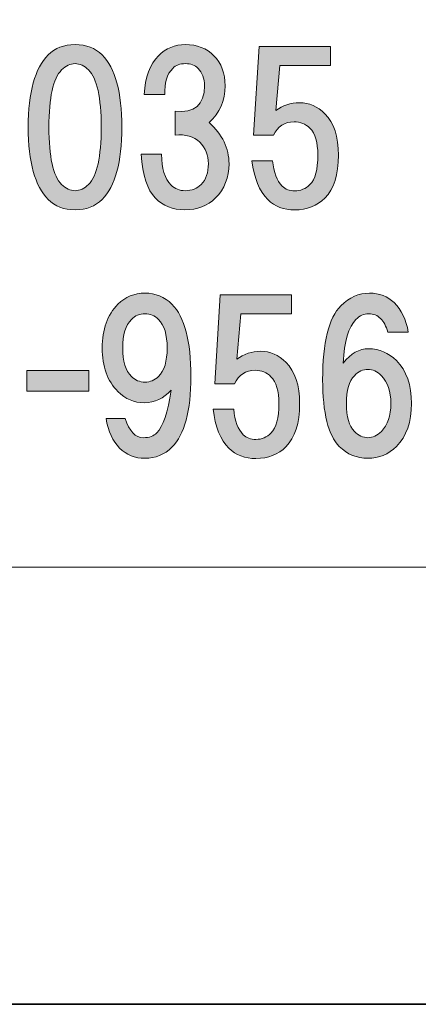
# Model space of a CAD drawing. Units: inches. Extents: x -42 to 254, y 44 to 253.
# Drawn here: x -4 to 3, y 44 to 59 of the extents above; entities that cross this region are included whole.
import ezdxf

# ---------------------------------------------------------------- set-up
doc = ezdxf.new("R2010")
doc.units = ezdxf.units.IN
doc.header["$MEASUREMENT"] = 0
doc.layers.add('儗僀儎乕 1', color=7, linetype='Continuous')

# ---------------------------------------------------------------- blocks, each defined once
blk = doc.blocks.new('block 9')
at = {"layer": '儗僀儎乕 1'}
h = blk.add_hatch(color=7, dxfattribs=at)
h.dxf.hatch_style = 2
edge = h.paths.add_edge_path()
edge.add_spline(control_points=[(-2.265, 58.529), (-2.059, 58.322), (-1.955, 57.946), (-1.955, 57.4), (-1.955, 56.854), (-2.059, 56.478), (-2.265, 56.272), (-2.373, 56.164), (-2.513, 56.11), (-2.687, 56.11), (-2.861, 56.11), (-3.001, 56.164), (-3.109, 56.272), (-3.315, 56.478), (-3.419, 56.854), (-3.419, 57.4), (-3.419, 57.946), (-3.315, 58.322), (-3.109, 58.529), (-3.001, 58.636), (-2.861, 58.69), (-2.687, 58.69), (-2.513, 58.69), (-2.373, 58.636), (-2.265, 58.529)], knot_values=[0, 0, 0, 0, 1, 1, 1, 2, 2, 2, 3, 3, 3, 4, 4, 4, 5, 5, 5, 6, 6, 6, 7, 7, 7, 8, 8, 8, 8], degree=3, periodic=1)
edge = h.paths.add_edge_path()
edge.add_spline(control_points=[(-2.898, 58.293), (-3.03, 58.161), (-3.096, 57.863), (-3.096, 57.4), (-3.096, 56.937), (-3.03, 56.639), (-2.898, 56.507), (-2.832, 56.441), (-2.761, 56.408), (-2.687, 56.408), (-2.613, 56.408), (-2.542, 56.441), (-2.476, 56.507), (-2.344, 56.639), (-2.278, 56.937), (-2.278, 57.4), (-2.278, 57.863), (-2.344, 58.161), (-2.476, 58.293), (-2.542, 58.359), (-2.613, 58.392), (-2.687, 58.392), (-2.761, 58.392), (-2.832, 58.359), (-2.898, 58.293)], knot_values=[0, 0, 0, 0, 1, 1, 1, 2, 2, 2, 3, 3, 3, 4, 4, 4, 5, 5, 5, 6, 6, 6, 7, 7, 7, 8, 8, 8, 8], degree=3, periodic=1)
h = blk.add_hatch(color=7, dxfattribs=at)
h.dxf.hatch_style = 2
edge = h.paths.add_edge_path()
edge.add_spline(control_points=[(-0.59, 57.475), (-0.383, 57.284), (-0.28, 57.069), (-0.28, 56.83), (-0.28, 56.615), (-0.35, 56.437), (-0.49, 56.296), (-0.614, 56.172), (-0.776, 56.11), (-0.974, 56.11), (-1.156, 56.11), (-1.309, 56.172), (-1.433, 56.296), (-1.557, 56.42), (-1.631, 56.648), (-1.656, 56.978), (-1.656, 56.978), (-1.334, 56.978), (-1.334, 56.978), (-1.334, 56.755), (-1.284, 56.594), (-1.185, 56.495), (-1.127, 56.437), (-1.053, 56.408), (-0.962, 56.408), (-0.862, 56.408), (-0.78, 56.441), (-0.714, 56.507), (-0.639, 56.582), (-0.602, 56.689), (-0.602, 56.83), (-0.602, 56.962), (-0.648, 57.074), (-0.738, 57.164), (-0.829, 57.255), (-0.958, 57.293), (-1.123, 57.276), (-1.123, 57.276), (-1.123, 57.648), (-1.123, 57.648), (-0.817, 57.615), (-0.664, 57.747), (-0.664, 58.045), (-0.664, 58.161), (-0.697, 58.252), (-0.763, 58.318), (-0.813, 58.367), (-0.879, 58.392), (-0.962, 58.392), (-1.044, 58.392), (-1.111, 58.367), (-1.16, 58.318), (-1.251, 58.227), (-1.292, 58.091), (-1.284, 57.909), (-1.284, 57.909), (-1.607, 57.909), (-1.607, 57.909), (-1.59, 58.181), (-1.516, 58.384), (-1.383, 58.516), (-1.268, 58.632), (-1.127, 58.69), (-0.962, 58.69), (-0.78, 58.69), (-0.631, 58.632), (-0.515, 58.516), (-0.399, 58.401), (-0.342, 58.243), (-0.342, 58.045), (-0.342, 57.814), (-0.424, 57.623), (-0.59, 57.475)], knot_values=[0, 0, 0, 0, 1, 1, 1, 2, 2, 2, 3, 3, 3, 4, 4, 4, 5, 5, 5, 6, 6, 6, 7, 7, 7, 8, 8, 8, 9, 9, 9, 10, 10, 10, 11, 11, 11, 12, 12, 12, 13, 13, 13, 14, 14, 14, 15, 15, 15, 16, 16, 16, 17, 17, 17, 18, 18, 18, 19, 19, 19, 20, 20, 20, 21, 21, 21, 22, 22, 22, 23, 23, 23, 24, 24, 24, 24], degree=3, periodic=1)
h = blk.add_hatch(color=7, dxfattribs=at)
h.dxf.hatch_style = 2
edge = h.paths.add_edge_path()
edge.add_spline(control_points=[(0.104, 57.273), (0.104, 57.273), (0.19, 58.662), (0.19, 58.662), (0.19, 58.662), (1.307, 58.662), (1.307, 58.662), (1.307, 58.662), (1.307, 58.365), (1.307, 58.365), (1.307, 58.365), (0.513, 58.365), (0.513, 58.365), (0.513, 58.365), (0.451, 57.658), (0.451, 57.658), (0.558, 57.74), (0.682, 57.782), (0.823, 57.782), (0.972, 57.782), (1.104, 57.724), (1.22, 57.608), (1.36, 57.468), (1.431, 57.253), (1.431, 56.963), (1.431, 56.657), (1.36, 56.434), (1.22, 56.294), (1.096, 56.17), (0.939, 56.108), (0.748, 56.108), (0.575, 56.108), (0.434, 56.161), (0.327, 56.269), (0.194, 56.401), (0.112, 56.604), (0.079, 56.876), (0.079, 56.876), (0.401, 56.876), (0.401, 56.876), (0.418, 56.695), (0.467, 56.562), (0.55, 56.48), (0.6, 56.43), (0.666, 56.405), (0.748, 56.405), (0.839, 56.405), (0.918, 56.438), (0.984, 56.504), (1.067, 56.587), (1.108, 56.74), (1.108, 56.963), (1.108, 57.162), (1.067, 57.302), (0.984, 57.385), (0.918, 57.451), (0.835, 57.484), (0.736, 57.484), (0.587, 57.484), (0.48, 57.414), (0.414, 57.273), (0.414, 57.273), (0.104, 57.273), (0.104, 57.273)], knot_values=[0, 0, 0, 0, 1, 1, 1, 2, 2, 2, 3, 3, 3, 4, 4, 4, 5, 5, 5, 6, 6, 6, 7, 7, 7, 8, 8, 8, 9, 9, 9, 10, 10, 10, 11, 11, 11, 12, 12, 12, 13, 13, 13, 14, 14, 14, 15, 15, 15, 16, 16, 16, 17, 17, 17, 18, 18, 18, 19, 19, 19, 20, 20, 20, 21, 21, 21, 21], degree=3, periodic=1)
h = blk.add_hatch(color=7, dxfattribs=at)
h.dxf.hatch_style = 2
edge = h.paths.add_edge_path()
edge.add_spline(control_points=[(-1.991, 52.391), (-2.099, 52.498), (-2.169, 52.651), (-2.202, 52.85), (-2.202, 52.85), (-1.904, 52.85), (-1.904, 52.85), (-1.838, 52.651), (-1.743, 52.552), (-1.619, 52.552), (-1.528, 52.552), (-1.458, 52.577), (-1.408, 52.627), (-1.309, 52.726), (-1.235, 52.949), (-1.185, 53.296), (-1.301, 53.164), (-1.441, 53.098), (-1.607, 53.098), (-1.764, 53.098), (-1.9, 53.156), (-2.016, 53.272), (-2.181, 53.437), (-2.264, 53.664), (-2.264, 53.954), (-2.264, 54.243), (-2.181, 54.47), (-2.016, 54.636), (-1.9, 54.752), (-1.76, 54.809), (-1.594, 54.809), (-1.429, 54.809), (-1.288, 54.752), (-1.173, 54.636), (-0.974, 54.437), (-0.875, 54.061), (-0.875, 53.507), (-0.875, 52.97), (-0.974, 52.602), (-1.173, 52.403), (-1.288, 52.288), (-1.429, 52.23), (-1.594, 52.23), (-1.751, 52.23), (-1.884, 52.283), (-1.991, 52.391)], knot_values=[0, 0, 0, 0, 1, 1, 1, 2, 2, 2, 3, 3, 3, 4, 4, 4, 5, 5, 5, 6, 6, 6, 7, 7, 7, 8, 8, 8, 9, 9, 9, 10, 10, 10, 11, 11, 11, 12, 12, 12, 13, 13, 13, 14, 14, 14, 15, 15, 15, 15], degree=3, periodic=1)
edge = h.paths.add_edge_path()
edge.add_spline(control_points=[(-1.383, 53.507), (-1.292, 53.598), (-1.247, 53.747), (-1.247, 53.954), (-1.247, 54.16), (-1.292, 54.309), (-1.383, 54.4), (-1.441, 54.458), (-1.512, 54.487), (-1.594, 54.487), (-1.677, 54.487), (-1.747, 54.458), (-1.805, 54.4), (-1.896, 54.309), (-1.941, 54.16), (-1.941, 53.954), (-1.941, 53.747), (-1.896, 53.598), (-1.805, 53.507), (-1.747, 53.449), (-1.677, 53.42), (-1.594, 53.42), (-1.512, 53.42), (-1.441, 53.449), (-1.383, 53.507)], knot_values=[0, 0, 0, 0, 1, 1, 1, 2, 2, 2, 3, 3, 3, 4, 4, 4, 5, 5, 5, 6, 6, 6, 7, 7, 7, 8, 8, 8, 8], degree=3, periodic=1)
h = blk.add_hatch(color=7, dxfattribs=at)
h.dxf.hatch_style = 2
edge = h.paths.add_edge_path()
edge.add_spline(control_points=[(-0.504, 53.393), (-0.504, 53.393), (-0.417, 54.782), (-0.417, 54.782), (-0.417, 54.782), (0.699, 54.782), (0.699, 54.782), (0.699, 54.782), (0.699, 54.484), (0.699, 54.484), (0.699, 54.484), (-0.095, 54.484), (-0.095, 54.484), (-0.095, 54.484), (-0.157, 53.777), (-0.157, 53.777), (-0.049, 53.86), (0.075, 53.901), (0.215, 53.901), (0.364, 53.901), (0.496, 53.843), (0.612, 53.728), (0.753, 53.587), (0.823, 53.372), (0.823, 53.083), (0.823, 52.777), (0.753, 52.554), (0.612, 52.413), (0.488, 52.289), (0.331, 52.227), (0.141, 52.227), (-0.033, 52.227), (-0.173, 52.281), (-0.281, 52.388), (-0.413, 52.52), (-0.496, 52.723), (-0.529, 52.996), (-0.529, 52.996), (-0.207, 52.996), (-0.207, 52.996), (-0.19, 52.814), (-0.14, 52.682), (-0.058, 52.599), (-0.008, 52.549), (0.058, 52.525), (0.141, 52.525), (0.232, 52.525), (0.31, 52.558), (0.376, 52.624), (0.459, 52.707), (0.5, 52.859), (0.5, 53.083), (0.5, 53.281), (0.459, 53.422), (0.376, 53.504), (0.31, 53.571), (0.228, 53.604), (0.128, 53.604), (-0.02, 53.604), (-0.128, 53.533), (-0.194, 53.393), (-0.194, 53.393), (-0.504, 53.393), (-0.504, 53.393)], knot_values=[0, 0, 0, 0, 1, 1, 1, 2, 2, 2, 3, 3, 3, 4, 4, 4, 5, 5, 5, 6, 6, 6, 7, 7, 7, 8, 8, 8, 9, 9, 9, 10, 10, 10, 11, 11, 11, 12, 12, 12, 13, 13, 13, 14, 14, 14, 15, 15, 15, 16, 16, 16, 17, 17, 17, 18, 18, 18, 19, 19, 19, 20, 20, 20, 21, 21, 21, 21], degree=3, periodic=1)
h = blk.add_hatch(color=7, dxfattribs=at)
h.dxf.hatch_style = 2
edge = h.paths.add_edge_path()
edge.add_spline(control_points=[(2.3, 54.661), (2.416, 54.545), (2.49, 54.392), (2.523, 54.202), (2.523, 54.202), (2.201, 54.202), (2.201, 54.202), (2.176, 54.293), (2.139, 54.363), (2.089, 54.413), (2.04, 54.462), (1.978, 54.487), (1.903, 54.487), (1.829, 54.487), (1.763, 54.458), (1.705, 54.4), (1.589, 54.284), (1.523, 54.057), (1.506, 53.718), (1.622, 53.867), (1.754, 53.941), (1.903, 53.941), (2.069, 53.941), (2.213, 53.879), (2.337, 53.755), (2.494, 53.598), (2.573, 53.375), (2.573, 53.085), (2.573, 52.796), (2.494, 52.573), (2.337, 52.416), (2.213, 52.292), (2.064, 52.23), (1.891, 52.23), (1.717, 52.23), (1.568, 52.292), (1.444, 52.416), (1.271, 52.589), (1.184, 52.937), (1.184, 53.458), (1.184, 54.036), (1.279, 54.421), (1.469, 54.611), (1.601, 54.743), (1.75, 54.809), (1.916, 54.809), (2.073, 54.809), (2.201, 54.76), (2.3, 54.661)], knot_values=[0, 0, 0, 0, 1, 1, 1, 2, 2, 2, 3, 3, 3, 4, 4, 4, 5, 5, 5, 6, 6, 6, 7, 7, 7, 8, 8, 8, 9, 9, 9, 10, 10, 10, 11, 11, 11, 12, 12, 12, 13, 13, 13, 14, 14, 14, 15, 15, 15, 16, 16, 16, 16], degree=3, periodic=1)
edge = h.paths.add_edge_path()
edge.add_spline(control_points=[(1.68, 53.52), (1.597, 53.437), (1.556, 53.292), (1.556, 53.085), (1.556, 52.879), (1.597, 52.734), (1.68, 52.651), (1.746, 52.585), (1.816, 52.552), (1.891, 52.552), (1.965, 52.552), (2.036, 52.585), (2.102, 52.651), (2.201, 52.751), (2.251, 52.895), (2.251, 53.085), (2.251, 53.276), (2.201, 53.42), (2.102, 53.52), (2.036, 53.586), (1.965, 53.619), (1.891, 53.619), (1.816, 53.619), (1.746, 53.586), (1.68, 53.52)], knot_values=[0, 0, 0, 0, 1, 1, 1, 2, 2, 2, 3, 3, 3, 4, 4, 4, 5, 5, 5, 6, 6, 6, 7, 7, 7, 8, 8, 8, 8], degree=3, periodic=1)
h = blk.add_hatch(color=7, dxfattribs=at)
h.dxf.hatch_style = 2
h.paths.add_polyline_path([(-2.472, 53.28), (-3.439, 53.28), (-3.439, 53.602), (-2.472, 53.602)])
at = {"layer": '儗僀儎乕 1', "lineweight": 0}
blk.add_lwpolyline([(-2.472, 53.28), (-3.439, 53.28), (-3.439, 53.602), (-2.472, 53.602), (-2.472, 53.28)], dxfattribs=at)
for points, knots in [([(-2.265, 58.529), (-2.059, 58.322), (-1.955, 57.946), (-1.955, 57.4), (-1.955, 56.854), (-2.059, 56.478), (-2.265, 56.272), (-2.373, 56.164), (-2.513, 56.11), (-2.687, 56.11), (-2.861, 56.11), (-3.001, 56.164), (-3.109, 56.272), (-3.315, 56.478), (-3.419, 56.854), (-3.419, 57.4), (-3.419, 57.946), (-3.315, 58.322), (-3.109, 58.529), (-3.001, 58.636), (-2.861, 58.69), (-2.687, 58.69), (-2.513, 58.69), (-2.373, 58.636), (-2.265, 58.529)], [0, 0, 0, 0, 1, 1, 1, 2, 2, 2, 3, 3, 3, 4, 4, 4, 5, 5, 5, 6, 6, 6, 7, 7, 7, 8, 8, 8, 8]), ([(-0.59, 57.475), (-0.383, 57.284), (-0.28, 57.069), (-0.28, 56.83), (-0.28, 56.615), (-0.35, 56.437), (-0.49, 56.296), (-0.614, 56.172), (-0.776, 56.11), (-0.974, 56.11), (-1.156, 56.11), (-1.309, 56.172), (-1.433, 56.296), (-1.557, 56.42), (-1.631, 56.648), (-1.656, 56.978), (-1.656, 56.978), (-1.334, 56.978), (-1.334, 56.978), (-1.334, 56.755), (-1.284, 56.594), (-1.185, 56.495), (-1.127, 56.437), (-1.053, 56.408), (-0.962, 56.408), (-0.862, 56.408), (-0.78, 56.441), (-0.714, 56.507), (-0.639, 56.582), (-0.602, 56.689), (-0.602, 56.83), (-0.602, 56.962), (-0.648, 57.074), (-0.738, 57.164), (-0.829, 57.255), (-0.958, 57.293), (-1.123, 57.276), (-1.123, 57.276), (-1.123, 57.648), (-1.123, 57.648), (-0.817, 57.615), (-0.664, 57.747), (-0.664, 58.045), (-0.664, 58.161), (-0.697, 58.252), (-0.763, 58.318), (-0.813, 58.367), (-0.879, 58.392), (-0.962, 58.392), (-1.044, 58.392), (-1.111, 58.367), (-1.16, 58.318), (-1.251, 58.227), (-1.292, 58.091), (-1.284, 57.909), (-1.284, 57.909), (-1.607, 57.909), (-1.607, 57.909), (-1.59, 58.181), (-1.516, 58.384), (-1.383, 58.516), (-1.268, 58.632), (-1.127, 58.69), (-0.962, 58.69), (-0.78, 58.69), (-0.631, 58.632), (-0.515, 58.516), (-0.399, 58.401), (-0.342, 58.243), (-0.342, 58.045), (-0.342, 57.814), (-0.424, 57.623), (-0.59, 57.475)], [0, 0, 0, 0, 1, 1, 1, 2, 2, 2, 3, 3, 3, 4, 4, 4, 5, 5, 5, 6, 6, 6, 7, 7, 7, 8, 8, 8, 9, 9, 9, 10, 10, 10, 11, 11, 11, 12, 12, 12, 13, 13, 13, 14, 14, 14, 15, 15, 15, 16, 16, 16, 17, 17, 17, 18, 18, 18, 19, 19, 19, 20, 20, 20, 21, 21, 21, 22, 22, 22, 23, 23, 23, 24, 24, 24, 24]), ([(0.104, 57.273), (0.104, 57.273), (0.19, 58.662), (0.19, 58.662), (0.19, 58.662), (1.307, 58.662), (1.307, 58.662), (1.307, 58.662), (1.307, 58.365), (1.307, 58.365), (1.307, 58.365), (0.513, 58.365), (0.513, 58.365), (0.513, 58.365), (0.451, 57.658), (0.451, 57.658), (0.558, 57.74), (0.682, 57.782), (0.823, 57.782), (0.972, 57.782), (1.104, 57.724), (1.22, 57.608), (1.36, 57.468), (1.431, 57.253), (1.431, 56.963), (1.431, 56.657), (1.36, 56.434), (1.22, 56.294), (1.096, 56.17), (0.939, 56.108), (0.748, 56.108), (0.575, 56.108), (0.434, 56.161), (0.327, 56.269), (0.194, 56.401), (0.112, 56.604), (0.079, 56.876), (0.079, 56.876), (0.401, 56.876), (0.401, 56.876), (0.418, 56.695), (0.467, 56.562), (0.55, 56.48), (0.6, 56.43), (0.666, 56.405), (0.748, 56.405), (0.839, 56.405), (0.918, 56.438), (0.984, 56.504), (1.067, 56.587), (1.108, 56.74), (1.108, 56.963), (1.108, 57.162), (1.067, 57.302), (0.984, 57.385), (0.918, 57.451), (0.835, 57.484), (0.736, 57.484), (0.587, 57.484), (0.48, 57.414), (0.414, 57.273), (0.414, 57.273), (0.104, 57.273), (0.104, 57.273)], [0, 0, 0, 0, 1, 1, 1, 2, 2, 2, 3, 3, 3, 4, 4, 4, 5, 5, 5, 6, 6, 6, 7, 7, 7, 8, 8, 8, 9, 9, 9, 10, 10, 10, 11, 11, 11, 12, 12, 12, 13, 13, 13, 14, 14, 14, 15, 15, 15, 16, 16, 16, 17, 17, 17, 18, 18, 18, 19, 19, 19, 20, 20, 20, 21, 21, 21, 21]), ([(-2.898, 58.293), (-3.03, 58.161), (-3.096, 57.863), (-3.096, 57.4), (-3.096, 56.937), (-3.03, 56.639), (-2.898, 56.507), (-2.832, 56.441), (-2.761, 56.408), (-2.687, 56.408), (-2.613, 56.408), (-2.542, 56.441), (-2.476, 56.507), (-2.344, 56.639), (-2.278, 56.937), (-2.278, 57.4), (-2.278, 57.863), (-2.344, 58.161), (-2.476, 58.293), (-2.542, 58.359), (-2.613, 58.392), (-2.687, 58.392), (-2.761, 58.392), (-2.832, 58.359), (-2.898, 58.293)], [0, 0, 0, 0, 1, 1, 1, 2, 2, 2, 3, 3, 3, 4, 4, 4, 5, 5, 5, 6, 6, 6, 7, 7, 7, 8, 8, 8, 8]), ([(-1.991, 52.391), (-2.099, 52.498), (-2.169, 52.651), (-2.202, 52.85), (-2.202, 52.85), (-1.904, 52.85), (-1.904, 52.85), (-1.838, 52.651), (-1.743, 52.552), (-1.619, 52.552), (-1.528, 52.552), (-1.458, 52.577), (-1.408, 52.627), (-1.309, 52.726), (-1.235, 52.949), (-1.185, 53.296), (-1.301, 53.164), (-1.441, 53.098), (-1.607, 53.098), (-1.764, 53.098), (-1.9, 53.156), (-2.016, 53.272), (-2.181, 53.437), (-2.264, 53.664), (-2.264, 53.954), (-2.264, 54.243), (-2.181, 54.47), (-2.016, 54.636), (-1.9, 54.752), (-1.76, 54.809), (-1.594, 54.809), (-1.429, 54.809), (-1.288, 54.752), (-1.173, 54.636), (-0.974, 54.437), (-0.875, 54.061), (-0.875, 53.507), (-0.875, 52.97), (-0.974, 52.602), (-1.173, 52.403), (-1.288, 52.288), (-1.429, 52.23), (-1.594, 52.23), (-1.751, 52.23), (-1.884, 52.283), (-1.991, 52.391)], [0, 0, 0, 0, 1, 1, 1, 2, 2, 2, 3, 3, 3, 4, 4, 4, 5, 5, 5, 6, 6, 6, 7, 7, 7, 8, 8, 8, 9, 9, 9, 10, 10, 10, 11, 11, 11, 12, 12, 12, 13, 13, 13, 14, 14, 14, 15, 15, 15, 15]), ([(-0.504, 53.393), (-0.504, 53.393), (-0.417, 54.782), (-0.417, 54.782), (-0.417, 54.782), (0.699, 54.782), (0.699, 54.782), (0.699, 54.782), (0.699, 54.484), (0.699, 54.484), (0.699, 54.484), (-0.095, 54.484), (-0.095, 54.484), (-0.095, 54.484), (-0.157, 53.777), (-0.157, 53.777), (-0.049, 53.86), (0.075, 53.901), (0.215, 53.901), (0.364, 53.901), (0.496, 53.843), (0.612, 53.728), (0.753, 53.587), (0.823, 53.372), (0.823, 53.083), (0.823, 52.777), (0.753, 52.554), (0.612, 52.413), (0.488, 52.289), (0.331, 52.227), (0.141, 52.227), (-0.033, 52.227), (-0.173, 52.281), (-0.281, 52.388), (-0.413, 52.52), (-0.496, 52.723), (-0.529, 52.996), (-0.529, 52.996), (-0.207, 52.996), (-0.207, 52.996), (-0.19, 52.814), (-0.14, 52.682), (-0.058, 52.599), (-0.008, 52.549), (0.058, 52.525), (0.141, 52.525), (0.232, 52.525), (0.31, 52.558), (0.376, 52.624), (0.459, 52.707), (0.5, 52.859), (0.5, 53.083), (0.5, 53.281), (0.459, 53.422), (0.376, 53.504), (0.31, 53.571), (0.228, 53.604), (0.128, 53.604), (-0.02, 53.604), (-0.128, 53.533), (-0.194, 53.393), (-0.194, 53.393), (-0.504, 53.393), (-0.504, 53.393)], [0, 0, 0, 0, 1, 1, 1, 2, 2, 2, 3, 3, 3, 4, 4, 4, 5, 5, 5, 6, 6, 6, 7, 7, 7, 8, 8, 8, 9, 9, 9, 10, 10, 10, 11, 11, 11, 12, 12, 12, 13, 13, 13, 14, 14, 14, 15, 15, 15, 16, 16, 16, 17, 17, 17, 18, 18, 18, 19, 19, 19, 20, 20, 20, 21, 21, 21, 21]), ([(2.3, 54.661), (2.416, 54.545), (2.49, 54.392), (2.523, 54.202), (2.523, 54.202), (2.201, 54.202), (2.201, 54.202), (2.176, 54.293), (2.139, 54.363), (2.089, 54.413), (2.04, 54.462), (1.978, 54.487), (1.903, 54.487), (1.829, 54.487), (1.763, 54.458), (1.705, 54.4), (1.589, 54.284), (1.523, 54.057), (1.506, 53.718), (1.622, 53.867), (1.754, 53.941), (1.903, 53.941), (2.069, 53.941), (2.213, 53.879), (2.337, 53.755), (2.494, 53.598), (2.573, 53.375), (2.573, 53.085), (2.573, 52.796), (2.494, 52.573), (2.337, 52.416), (2.213, 52.292), (2.064, 52.23), (1.891, 52.23), (1.717, 52.23), (1.568, 52.292), (1.444, 52.416), (1.271, 52.589), (1.184, 52.937), (1.184, 53.458), (1.184, 54.036), (1.279, 54.421), (1.469, 54.611), (1.601, 54.743), (1.75, 54.809), (1.916, 54.809), (2.073, 54.809), (2.201, 54.76), (2.3, 54.661)], [0, 0, 0, 0, 1, 1, 1, 2, 2, 2, 3, 3, 3, 4, 4, 4, 5, 5, 5, 6, 6, 6, 7, 7, 7, 8, 8, 8, 9, 9, 9, 10, 10, 10, 11, 11, 11, 12, 12, 12, 13, 13, 13, 14, 14, 14, 15, 15, 15, 16, 16, 16, 16]), ([(-1.383, 53.507), (-1.292, 53.598), (-1.247, 53.747), (-1.247, 53.954), (-1.247, 54.16), (-1.292, 54.309), (-1.383, 54.4), (-1.441, 54.458), (-1.512, 54.487), (-1.594, 54.487), (-1.677, 54.487), (-1.747, 54.458), (-1.805, 54.4), (-1.896, 54.309), (-1.941, 54.16), (-1.941, 53.954), (-1.941, 53.747), (-1.896, 53.598), (-1.805, 53.507), (-1.747, 53.449), (-1.677, 53.42), (-1.594, 53.42), (-1.512, 53.42), (-1.441, 53.449), (-1.383, 53.507)], [0, 0, 0, 0, 1, 1, 1, 2, 2, 2, 3, 3, 3, 4, 4, 4, 5, 5, 5, 6, 6, 6, 7, 7, 7, 8, 8, 8, 8]), ([(1.68, 53.52), (1.597, 53.437), (1.556, 53.292), (1.556, 53.085), (1.556, 52.879), (1.597, 52.734), (1.68, 52.651), (1.746, 52.585), (1.816, 52.552), (1.891, 52.552), (1.965, 52.552), (2.036, 52.585), (2.102, 52.651), (2.201, 52.751), (2.251, 52.895), (2.251, 53.085), (2.251, 53.276), (2.201, 53.42), (2.102, 53.52), (2.036, 53.586), (1.965, 53.619), (1.891, 53.619), (1.816, 53.619), (1.746, 53.586), (1.68, 53.52)], [0, 0, 0, 0, 1, 1, 1, 2, 2, 2, 3, 3, 3, 4, 4, 4, 5, 5, 5, 6, 6, 6, 7, 7, 7, 8, 8, 8, 8])]:
    blk.add_open_spline(points, degree=3, knots=knots, dxfattribs=at)
blk = doc.blocks.new('block 3')
at = {"layer": '儗僀儎乕 1', "color": 7, "lineweight": 18}
blk.add_lwpolyline([(-36.232, 50.532), (48.308, 50.532), (48.308, 66.534), (-36.232, 66.534), (-36.232, 50.532)], dxfattribs=at)
at = {"layer": '儗僀儎乕 1'}
blk.add_blockref('block 9', (0, 0), dxfattribs=at)
blk = doc.blocks.new('block 2')
at = {"layer": '儗僀儎乕 1'}
blk.add_blockref('block 3', (0, 0), dxfattribs=at)

msp = doc.modelspace()

# ---------------------------------------------------------------- linework, layer by layer
at = {"layer": '儗僀儎乕 1', "color": 7, "lineweight": 35}
msp.add_lwpolyline([(253.868, 43.706), (-42.465, 43.706), (-42.465, 253.256), (253.868, 253.256), (253.868, 43.706)], dxfattribs=at)

# ---------------------------------------------------------------- block references
at = {"layer": '儗僀儎乕 1'}
msp.add_blockref('block 2', (0, 0), dxfattribs=at)

doc.saveas('drawing.dxf')
